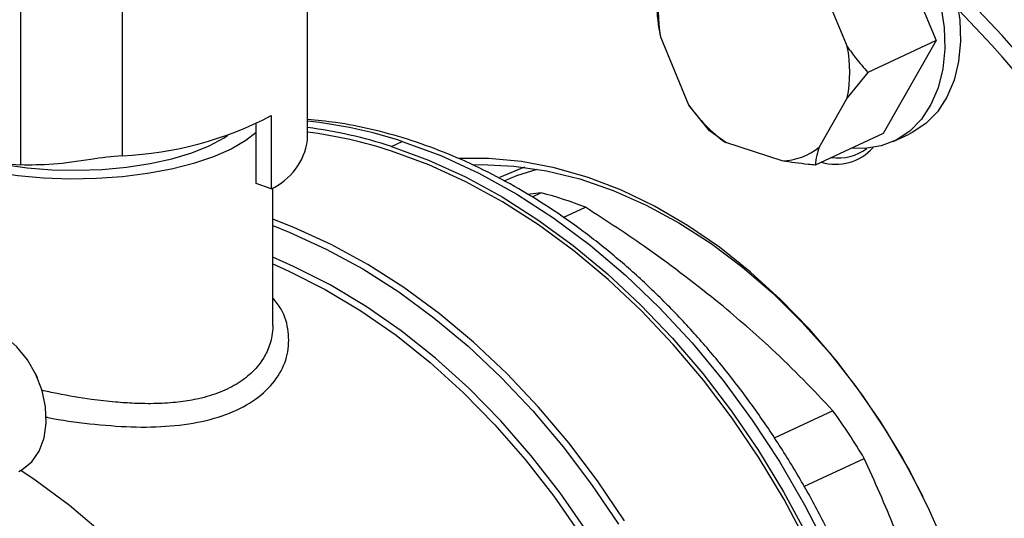
# Model space of a CAD drawing. Units: millimetres. Extents: x 4 to 416, y 4 to 293.
# Drawn here: x 352 to 356, y 174 to 177 of the extents above; entities that cross this region are included whole.
import ezdxf

# ---------------------------------------------------------------- set-up
doc = ezdxf.new("R2010")
doc.units = ezdxf.units.MM

msp = doc.modelspace()

# ---------------------------------------------------------------- linework, layer by layer
at = {"color": 7, "linetype": 'Continuous', "lineweight": 25}
for p, q in [((352.9935, 176.0304), (352.9932, 177.1361)), ((355.8907, 177.1705), (356.1566, 176.5314)), ((355.5679, 176.8425), (355.7097, 176.5015)), ((351.549, 176.7215), (351.5492, 175.9058)), ((352.0632, 175.9522), (352.0631, 176.6893)), ((354.9125, 176.2075), (354.7707, 176.5484)), ((356.1566, 176.5314), (355.8134, 176.3718)), ((356.1566, 176.5314), (355.8909, 176.0648)), ((355.8134, 176.3718), (355.7098, 176.2436)), ((355.7098, 176.2436), (355.5681, 175.9947)), ((355.0162, 176.0778), (354.9125, 176.2075)), ((352.8103, 176.1542), (352.8104, 175.7856)), ((352.7352, 175.8121), (352.7351, 176.1133)), ((355.0985, 176.0181), (355.0162, 176.0778)), ((355.8909, 176.0648), (355.5478, 175.9052)), ((355.9413, 176.0238), (356.0214, 176.0611)), ((353.4157, 175.9988), (353.4702, 176.0241)), ((355.3821, 175.9261), (355.0985, 176.0181)), ((352.8104, 175.7856), (352.7352, 175.8121)), ((352.8187, 175.098), (352.8185, 175.7906)), ((354.1696, 175.7653), (354.1028, 175.7566)), ((354.1696, 175.7653), (354.1236, 175.7439)), ((354.2806, 175.6416), (354.3917, 175.6932)), ((351.6246, 174.8552), (351.6231, 174.8584)), ((351.6246, 174.8552), (351.6335, 174.8362)), ((351.6349, 174.833), (351.6335, 174.8362)), ((355.6378, 174.6689), (355.3426, 174.5316)), ((355.4919, 174.2885), (355.7949, 174.4294))]:
    msp.add_line(p, q, dxfattribs=at)
at = {"color": 7, "linetype": 'Continuous', "lineweight": 25, "flags": 128}
for points in [[(355.3889, 177.4213), (355.411, 177.4307), (355.4899, 177.452), (355.5739, 177.4566), (355.661, 177.4445), (355.7491, 177.4159), (355.8361, 177.3715), (355.9201, 177.3123), (355.9991, 177.2398), (356.0712, 177.1555), (356.1347, 177.0615), (356.1881, 176.96), (356.2302, 176.8534), (356.26, 176.7442), (356.2768, 176.6349), (356.2802, 176.5281), (356.2701, 176.4262), (356.2468, 176.3318), (356.2108, 176.247), (356.1629, 176.1737), (356.1043, 176.1137), (356.0364, 176.0685), (356.0214, 176.0611)], [(356.1798, 176.7069), (356.1966, 176.5976), (356.2, 176.4908), (356.19, 176.389), (356.1666, 176.2945), (356.1306, 176.2097), (356.0828, 176.1364), (356.0242, 176.0765), (355.9562, 176.0312), (355.8805, 176.0017), (355.7988, 175.9887), (355.7308, 175.9903)], [(350.9606, 176.135), (350.9714, 176.1204), (351.0178, 176.0747), (351.0804, 176.0319), (351.1581, 175.9931), (351.2492, 175.9589), (351.3519, 175.9302), (351.4641, 175.9074), (351.5835, 175.891), (351.7077, 175.8814), (351.8341, 175.8788), (351.9603, 175.8832), (352.0835, 175.8946), (352.2014, 175.9126), (352.3114, 175.937), (352.4114, 175.9672), (352.4993, 176.0026), (352.5734, 176.0425), (352.5933, 176.0557)], [(352.7351, 176.0685), (352.6838, 176.0291), (352.6096, 175.9861), (352.5213, 175.9474), (352.4205, 175.9135), (352.3091, 175.8851), (352.189, 175.8628), (352.0623, 175.8468), (351.9312, 175.8376), (351.7982, 175.8351), (351.6655, 175.8396), (351.5356, 175.8509), (351.4106, 175.8688)], [(353.4157, 175.9988), (353.6025, 175.93), (353.7884, 175.8454), (353.9723, 175.7454), (354.1534, 175.6304), (354.3306, 175.5012), (354.503, 175.3584), (354.6698, 175.2027), (354.83, 175.0349), (354.9829, 174.856), (355.1276, 174.6668), (355.2633, 174.4683), (355.3895, 174.2616), (355.5053, 174.0477)], [(353.4702, 176.0241), (353.6637, 175.9526), (353.8561, 175.8641), (354.0464, 175.7591), (354.2335, 175.6382), (354.4162, 175.5021), (354.5938, 175.3514), (354.765, 175.1872), (354.929, 175.0102), (355.0848, 174.8216), (355.2316, 174.6222), (355.3686, 174.4133), (355.4949, 174.1961), (355.61, 173.9716), (355.713, 173.7413), (355.8036, 173.5063), (355.8811, 173.268), (355.9451, 173.0277), (355.9952, 172.7868), (356.0313, 172.5466), (356.053, 172.3085), (356.0603, 172.0737)], [(355.5063, 174.0065), (355.3915, 174.2222), (355.2662, 174.4308), (355.131, 174.6311), (354.9867, 174.8222), (354.834, 175.003), (354.6737, 175.1724), (354.5067, 175.3297), (354.3339, 175.474), (354.1562, 175.6045), (353.9745, 175.7205), (353.7899, 175.8214), (353.6033, 175.9066), (353.4157, 175.9757)], [(356.2056, 173.9817), (356.117, 174.1824), (356.0172, 174.3776), (355.9068, 174.5662), (355.7865, 174.7467), (355.6571, 174.9182), (355.5195, 175.0794), (355.3745, 175.2293), (355.2231, 175.3669), (355.0663, 175.4915), (354.905, 175.602), (354.7404, 175.6979), (354.5735, 175.7785), (354.4053, 175.8432), (354.237, 175.8918), (354.0697, 175.9237), (353.9044, 175.9389), (353.7545, 175.938)], [(353.8252, 175.9065), (353.8684, 175.9074), (354.0314, 175.9003), (354.197, 175.8761), (354.364, 175.8352), (354.5314, 175.7778), (354.6981, 175.7043), (354.8628, 175.6151), (355.0247, 175.5108), (355.1824, 175.3922), (355.3351, 175.2601), (355.4816, 175.1153), (355.6211, 174.9587), (355.7526, 174.7915), (355.8751, 174.6147), (355.988, 174.4295), (356.0904, 174.2372), (356.0911, 174.2358)], [(353.9835, 175.8266), (354.0474, 175.8523), (354.1491, 175.8848)], [(351.5414, 174.3638), (351.5585, 174.3728), (351.6067, 174.412), (351.6439, 174.4659), (351.6685, 174.5319), (351.6792, 174.6071), (351.6756, 174.6879), (351.6578, 174.7704), (351.6267, 174.8509), (351.5837, 174.9256), (351.5309, 174.991), (351.4707, 175.044), (351.4058, 175.0822), (351.3395, 175.1037), (351.2747, 175.1076), (351.2145, 175.0937), (351.2041, 175.0892)], [(353.1358, 172.2563), (353.1115, 172.3245), (353.0243, 172.5449), (352.9255, 172.7608), (352.8157, 172.971), (352.6954, 173.1744), (352.5654, 173.3698), (352.4263, 173.5563), (352.2789, 173.7327), (352.124, 173.8981), (351.9625, 174.0517), (351.7952, 174.1925), (351.623, 174.3198), (351.5505, 174.3684)]]:
    msp.add_lwpolyline(points, dxfattribs=at)
at = {"color": 8, "linetype": 'Continuous', "lineweight": 25, "flags": 128}
for points in [[(354.086, 175.8941), (354.0694, 175.8884), (353.9596, 175.8435)], [(354.5884, 174.1156), (354.4532, 174.3159), (354.3089, 174.507), (354.1562, 174.6878), (353.9959, 174.8572), (353.8289, 175.0145), (353.6561, 175.1588), (353.4784, 175.2893), (353.2967, 175.4053), (353.1121, 175.5062), (352.9255, 175.5914), (352.8186, 175.6328)], [(352.8186, 175.6004), (352.902, 175.5677), (353.0878, 175.4828), (353.2716, 175.3824), (353.4525, 175.2669), (353.6294, 175.137), (353.8015, 174.9933), (353.9677, 174.8367), (354.1273, 174.668), (354.2793, 174.488), (354.4231, 174.2978), (354.5577, 174.0983)], [(355.1078, 172.0545), (355.0807, 172.2838), (355.04, 172.5145), (354.9858, 172.7452), (354.9184, 172.9748), (354.8383, 173.2019), (354.7458, 173.4252), (354.6416, 173.6435), (354.5261, 173.8556), (354.4001, 174.0602), (354.2643, 174.2562), (354.1193, 174.4425), (353.9661, 174.6181), (353.8054, 174.7819), (353.6383, 174.9331), (353.4655, 175.0708), (353.2882, 175.1942), (353.1072, 175.3027), (352.9237, 175.3955), (352.8186, 175.4412)], [(352.8186, 175.4077), (352.8997, 175.372), (353.0823, 175.2796), (353.2624, 175.1717), (353.4389, 175.0489), (353.6108, 174.9119), (353.7771, 174.7615), (353.937, 174.5985), (354.0895, 174.4238), (354.2338, 174.2384), (354.369, 174.0434), (354.4945, 173.8398), (354.6094, 173.6289), (354.7132, 173.4116), (354.8052, 173.1894), (354.885, 172.9635), (354.9521, 172.735), (355.0062, 172.5054), (355.0468, 172.2758), (355.0738, 172.0476)]]:
    msp.add_lwpolyline(points, dxfattribs=at)
at = {"color": 7, "linetype": 'Continuous', "lineweight": 25}
for centre, radius, start, end in [((355.4497, 176.6776), 0.6912, 169.2626, 190.7645), ((351.5107, 172.0232), 6.7327, 21.26663, 45.34148), ((351.4716, 172.0015), 6.7058, 22.20067, 44.30276), ((355.0307, 176.3724), 0.6912, 349.2626, 10.7645), ((355.534, 176.632), 0.7526, 214.3382, 234.6493), ((351.9826, 177.7331), 1.7827, 272.591, 297.6642), ((352.704, 173.832), 2.2807, 71.8169, 82.7077), ((352.7097, 173.8267), 2.262, 71.8135, 82.7925), ((352.6789, 176.0748), 0.3177, 294.4569, 351.968), ((355.3699, 176.2457), 0.3198, 272.1965, 308.2938), ((355.651, 176.1625), 0.2533, 253.4414, 318.0024), ((352.2518, 173.6606), 2.2994, 94.7039, 98.7199), ((355.6648, 176.1762), 0.2354, 261.472, 307.4379), ((353.6742, 173.8609), 1.9678, 68.6152, 75.4161), ((352.6807, 172.5587), 3.6328, 30.9925, 35.5108)]:
    msp.add_arc(centre, radius, start, end, dxfattribs=at)
at = {"color": 8, "linetype": 'Continuous', "lineweight": 25}
msp.add_arc((352.7627, 173.8739), 2.2636, 71.7886, 84.1504, dxfattribs=at)
at = {"color": 7, "linetype": 'Continuous', "lineweight": 25}
msp.add_ellipse((351.8355, 177.1089), major_axis=(0.436, 1.1716), ratio=0.637354, start_param=2.885011, end_param=3.332671, dxfattribs=at)
for points, knots in [([(354.7707, 176.5484), (354.7665, 176.5722), (354.7567, 176.6286), (354.7527, 176.6845), (354.7503, 176.7169)], [0, 0, 0, 0, 0.4214414, 1, 1, 1, 1]), ([(355.7097, 176.5015), (355.7235, 176.4822), (355.7562, 176.4364), (355.7925, 176.3955), (355.8134, 176.3718)], [0, 0, 0, 0, 0.42144, 1, 1, 1, 1]), ([(356.0941, 172.1115), (356.0939, 172.1664), (356.0932, 172.2929), (356.0777, 172.4947), (356.0501, 172.7149), (356.01, 172.9362), (355.9581, 173.1572), (355.8946, 173.3772), (355.8198, 173.5949), (355.734, 173.8094), (355.6376, 174.0198), (355.5311, 174.225), (355.415, 174.4241), (355.2898, 174.6162), (355.156, 174.8003), (355.0143, 174.9757), (354.8653, 175.1415), (354.7097, 175.2969), (354.5481, 175.4412), (354.3814, 175.5736), (354.2101, 175.6935), (354.0353, 175.8004), (353.8576, 175.8936), (353.6779, 175.9727), (353.497, 176.0374), (353.316, 176.0867), (353.1477, 176.1202), (353.0408, 176.13), (352.9934, 176.1343)], [0, 0, 0, 0, 0.030005, 0.069136, 0.108265, 0.147391, 0.186512, 0.225628, 0.264741, 0.303853, 0.342964, 0.382077, 0.421194, 0.460317, 0.499447, 0.538587, 0.577737, 0.616899, 0.656071, 0.695251, 0.734437, 0.773619, 0.81279, 0.851936, 0.891043, 0.930093, 0.969066, 1, 1, 1, 1]), ([(355.5681, 175.9947), (355.5639, 175.9812), (355.5542, 175.9492), (355.5501, 175.9213), (355.5478, 175.9052)], [0, 0, 0, 0, 0.421438, 1, 1, 1, 1]), ([(351.9032, 175.9334), (351.8379, 175.9238), (351.7045, 175.9044), (351.6017, 175.9053), (351.5492, 175.9058)], [0, 0, 0, 0, 0.489286, 1, 1, 1, 1]), ([(355.5478, 175.9052), (355.5361, 175.9063), (355.4797, 175.9116), (355.4253, 175.9197), (355.3821, 175.9261)], [0, 0, 0, 0, 0.206694, 1, 1, 1, 1]), ([(355.0703, 175.2069), (354.952, 175.3002), (354.7372, 175.4695), (354.4987, 175.6239), (354.3917, 175.6932)], [0, 0, 0, 0, 0.550944, 1, 1, 1, 1]), ([(355.6378, 174.6689), (355.5385, 174.7735), (355.3635, 174.9578), (355.1587, 175.1317), (355.0703, 175.2069)], [0, 0, 0, 0, 0.567923, 1, 1, 1, 1]), ([(356.1086, 173.6232), (356.0578, 173.7757), (355.9655, 174.0524), (355.8477, 174.3126), (355.7949, 174.4294)], [0, 0, 0, 0, 0.550945, 1, 1, 1, 1])]:
    msp.add_open_spline(points, degree=3, knots=knots, dxfattribs=at)
at = {"color": 8, "linetype": 'Continuous', "lineweight": 25}
for points, knots in [([(351.6792, 174.6367), (351.6816, 174.6362), (351.7533, 174.6213), (351.8994, 174.602), (352.108, 174.5844), (352.3066, 174.5888), (352.487, 174.6157), (352.6417, 174.6685), (352.7654, 174.7448), (352.8511, 174.8413), (352.8988, 174.9513), (352.9019, 175.0668), (352.8766, 175.1654), (352.8338, 175.2182), (352.8187, 175.2368)], [0, 0, 0, 0, 0.003297, 0.097085, 0.191849, 0.285995, 0.381327, 0.475907, 0.570563, 0.665998, 0.760059, 0.854813, 0.948694, 1, 1, 1, 1]), ([(352.8184, 175.098), (352.8185, 175.0963), (352.8193, 175.0789), (352.8153, 175.0473), (352.8055, 175.0054), (352.7912, 174.9685), (352.7658, 174.9204), (352.7216, 174.8645), (352.647, 174.8057), (352.5557, 174.7599), (352.4699, 174.7339), (352.4008, 174.7203), (352.3534, 174.7134), (352.3026, 174.7082), (352.2484, 174.7051), (352.1882, 174.704), (352.1148, 174.7059), (352.0201, 174.7123), (351.8905, 174.7275), (351.7644, 174.7479), (351.681, 174.7662), (351.6548, 174.772)], [0, 0, 0, 0, 0.005293, 0.054355, 0.099026, 0.139312, 0.175239, 0.263075, 0.344731, 0.428737, 0.513401, 0.545018, 0.577796, 0.611745, 0.646873, 0.683165, 0.725554, 0.782253, 0.853255, 0.953762, 1, 1, 1, 1])]:
    msp.add_open_spline(points, degree=3, knots=knots, dxfattribs=at)

doc.saveas('drawing.dxf')
